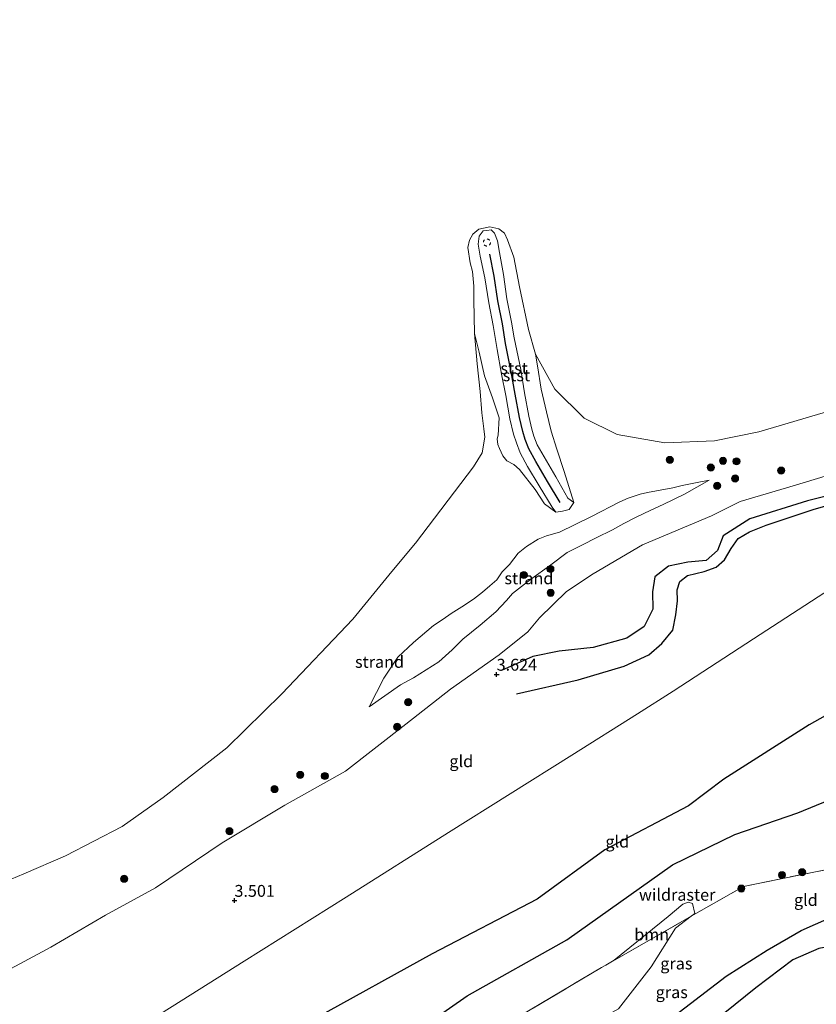
# Model space of a CAD drawing. Units: metres. Extents: x 129990 to 140008, y 424998 to 428928.
# Drawn here: x 132734 to 132902, y 425784 to 425991 of the extents above; entities that cross this region are included whole.
import ezdxf
from ezdxf.enums import TextEntityAlignment as Align

# ---------------------------------------------------------------- set-up
doc = ezdxf.new("R2010")
doc.units = ezdxf.units.M
doc.linetypes.add('IE-TERREINAFSCHEIDING', pattern=[10, 8, -2])
doc.linetypes.add('VW-6060_STREEP', pattern=[1.2, 0.6, -0.6])
doc.layers.get('0').update_dxf_attribs({"lineweight": 25})
for name, color, linetype, lineweight in [('B-ME-GR-BOOM-GV-B6', 93, 'Continuous', 18), ('B-ME-GR-BOOM-S-B1', 93, 'Continuous', 18), ('B-ME-GW-GRONDWERKLIJN-L-B1', 10, 'Continuous', 25), ('B-ME-GW-HOOGTEPUNT-S-B1', 10, 'Continuous', 25), ('B-ME-GW-KRUINLIJN-L-B1', 93, 'Continuous', 18), ('B-ME-GW-TEENLIJN-L-B1', 93, 'Continuous', 18), ('B-ME-IE-GRASLAND-GV-B6', 93, 'Continuous', 18), ('B-ME-IE-GRONDWERKLIJN-GROND_INGERICHT-GV-B6', 253, 'Continuous', 18), ('B-ME-IE-GRONDWERKLIJN-GROND_NIETINGERICHT-GV-B6', 253, 'Continuous', 18), ('B-ME-IE-HULPGEOMETRIE-L-B1', 53, 'Continuous', 18), ('B-ME-IE-TERREINAFSCHEIDING-RASTERHEKWERK-L-B1', 8, 'IE-TERREINAFSCHEIDING', 18), ('B-ME-OB-BEKLEDING-GV-B6', 253, 'Continuous', 18), ('B-ME-OB-WATERLIJN-L-B1', 133, 'OB-WATERLIJN', 18), ('B-ME-OG-BREUK-L-B1', 10, 'Continuous', 25), ('B-ME-OG-WATER-GV-B6', 153, 'Continuous', 18), ('B-ME-VV-KRIBBEN-L-B1', 10, 'Continuous', 25), ('B-ME-VW-MARKERING-BEBAKENING-S-B1', 255, 'VW-6060_STREEP', 18)]:
    doc.layers.add(name, color=color, linetype=linetype, lineweight=lineweight)
doc.styles.add('NLCS-ISO', font='NLCS-ISO.TTF')
doc.linetypes.add('OB-WATERLIJN', pattern='A,10,[32,NLCS.SHX,S=2,R=0,X=0,Y=0],-12', length=22)

# ---------------------------------------------------------------- blocks, each defined once
blk = doc.blocks.new('dtb')
blk.add_circle((0, 0), 0.75)
blk = doc.blocks.new('boom')
blk.add_hatch(color=256).paths.add_polyline_path([(-0.75, 0, 1), (0.75, 0, 1)])
blk.add_circle((0, 0), 0.75)
blk = doc.blocks.new('hoogtepunt')
for p, q in [((-0.5, 0), (0.5, 0)), ((0, 0.5), (0, -0.5))]:
    blk.add_line(p, q)

msp = doc.modelspace()

# ---------------------------------------------------------------- linework, layer by layer
at = {"layer": 'B-ME-GR-BOOM-GV-B6'}
for points in [[(132857.86, 425792.06, 2.52), (132859.6, 425793.14, 2.85), (132870.97, 425802.34, 2.9), (132874.1, 425804.89, 2.93), (132875.22, 425805.32, 2.94), (132876.1, 425805.07, 3), (132876.64, 425802.95, 3.1), (132875.85, 425802.35, 2.91), (132857.86, 425792.06, 2.52)], [(132727.1, 425716.02, 1.99), (132739.03, 425721.61, 1.79), (132751.26, 425728.12, 2.15), (132757.04, 425732.47, 2.17), (132776.48, 425743.82, 2.06), (132816.73, 425767.69, 2.28), (132856.98, 425791.56, 2.5), (132857.86, 425792.06, 2.52), (132875.85, 425802.35, 2.91), (132872.55, 425799.83, 2.88), (132867.43, 425791.69, 2.88), (132860.56, 425782.85, 2.86), (132849.05, 425776.47, 2.85), (132830.57, 425767.66, 2.85), (132823.35, 425762.57, 2.91), (132811.13, 425752.63, 2.94), (132795.31, 425740.51, 2.96), (132780.37, 425730.67, 2.97), (132768.32, 425723.02, 2.97), (132753, 425711.77, 3.12), (132755.95, 425707.84, 2.92)]]:
    msp.add_polyline3d(points, dxfattribs=at)
at = {"layer": 'B-ME-GW-GRONDWERKLIJN-L-B1'}
for points in [[(132914.26, 425893.45, 3.31), (132900.34, 425889.95, 3.54), (132888.21, 425886.11, 3.58), (132882.58, 425882.52, 3.57), (132881.38, 425879.49, 3.56), (132878.99, 425877.37, 3.58), (132875.16, 425877.03, 3.64), (132871.03, 425876.19, 3.83), (132868.17, 425873.9, 3.9), (132867.66, 425870.77, 3.98), (132867.76, 425867.08, 3.98), (132865.97, 425863.45, 4.02), (132862.27, 425861, 4.04), (132855.22, 425858.99, 3.83), (132848, 425858.23, 3.85), (132842.48, 425857.11, 4.01), (132835.84, 425854.15, 3.82)], [(132746.87, 425743.14, 1.78), (132767.51, 425749.5, 1.96), (132810.01, 425772.57, 2.1), (132828.61, 425785.6, 2.23), (132849.66, 425797.36, 2.38), (132871.88, 425813.17, 2.63), (132885.02, 425819.62, 3.01), (132898.33, 425824.16, 2.86), (132926.2, 425835.62, 2.84)], [(132944.53, 425799.95, 3.41), (132934.23, 425798.86, 3.47), (132910.83, 425797.07, 3.41), (132902.76, 425795.59, 3.24), (132897.27, 425793.19, 3.36), (132889.5, 425787.24, 3.43), (132872.37, 425773.49, 3.4), (132859.88, 425766.08, 3.45), (132845.63, 425757.71, 3.49)]]:
    msp.add_polyline3d(points, dxfattribs=at)
at = {"layer": 'B-ME-GW-KRUINLIJN-L-B1'}
for points in [[(132730.59, 425790.33, 3.67), (132740.9, 425795.83, 3.61), (132752.41, 425802.61, 3.55), (132762.96, 425808.38, 3.58), (132777.03, 425817.81, 3.66), (132790.23, 425825.8, 3.6), (132803.01, 425832.93, 3.87), (132815.73, 425842.86, 3.92), (132825.11, 425850.22, 3.69), (132835.38, 425857.46, 3.75), (132841.41, 425862.29, 4), (132843.89, 425865.28, 4.11), (132849.54, 425870.81, 4.15), (132855.22, 425874.56, 4.03), (132865.56, 425880.68, 3.85), (132880.1, 425886.76, 3.51), (132886.17, 425889.78, 3.49), (132897.85, 425893.2, 3.33), (132914.95, 425898.43, 3.3)], [(132808, 425846.53, 3.14), (132811.11, 425852.56, 2.48), (132814, 425856.97, 2.13), (132817.31, 425860.09, 2.12), (132821.57, 425863.64, 2.06), (132823.55, 425864.97, 2.12), (132825.3, 425866.15, 2.13), (132827.52, 425867.58, 2.15), (132829.99, 425869.19, 2.14), (132831.85, 425870.69, 2.17), (132833.43, 425872, 2.12), (132834.89, 425873.31, 2.15), (132836.04, 425874.95, 2.12), (132837.59, 425876.51, 2.05), (132839.4, 425878.9, 1.98), (132841.14, 425880.32, 1.97), (132843.59, 425881.84, 1.98), (132845.36, 425882.53, 1.98), (132848.09, 425883.36, 1.98), (132854.87, 425886.62, 2.02), (132860.81, 425889.75, 2.01), (132862.58, 425890.5, 1.98), (132865.08, 425891.32, 1.99), (132866.65, 425891.72, 2.01), (132872, 425892.69, 2.1), (132873.92, 425893.15, 2.11), (132877.09, 425893.8, 2.22), (132879.62, 425894.28, 2.27)]]:
    msp.add_polyline3d(points, dxfattribs=at)
at = {"layer": 'B-ME-GW-TEENLIJN-L-B1'}
msp.add_polyline3d([(132879.62, 425894.28, 2.27), (132874.45, 425891.31, 2.56), (132869.96, 425889.14, 2.82), (132867.33, 425887.93, 2.79), (132864.26, 425886.46, 2.81), (132861.62, 425885.13, 2.81), (132859.25, 425883.84, 2.9), (132855.79, 425882.11, 2.83), (132852.92, 425880.66, 2.91), (132849.71, 425879.02, 2.84), (132846.25, 425876.47, 2.9), (132842, 425873.33, 2.99), (132839.43, 425871.35, 2.96), (132838.21, 425870.37, 2.95), (132836.92, 425868.92, 2.89), (132834.66, 425866.54, 3), (132831.37, 425863.75, 3.06), (132827.76, 425860.8, 3.09), (132825.48, 425858.52, 3.08), (132822.68, 425856.02, 3.13), (132817.31, 425852.61, 3), (132814.61, 425851.18, 2.88), (132808, 425846.53, 3.14)], dxfattribs=at)
at = {"layer": 'B-ME-IE-GRONDWERKLIJN-GROND_INGERICHT-GV-B6'}
for points in [[(132730.59, 425790.33, 3.67), (132740.9, 425795.83, 3.61), (132752.41, 425802.61, 3.55), (132762.96, 425808.38, 3.58), (132777.03, 425817.81, 3.66), (132790.23, 425825.8, 3.6), (132803.01, 425832.93, 3.87), (132815.73, 425842.86, 3.92), (132825.11, 425850.22, 3.69), (132835.38, 425857.46, 3.75), (132841.41, 425862.29, 4), (132843.89, 425865.28, 4.11), (132849.54, 425870.81, 4.15), (132855.22, 425874.56, 4.03), (132865.56, 425880.68, 3.85), (132880.1, 425886.76, 3.51), (132886.17, 425889.78, 3.49), (132897.85, 425893.2, 3.33), (132914.95, 425898.43, 3.3)], [(132906.62, 425872.32, 3.26), (132889, 425860.83, 3.18), (132872.05, 425849.78, 3.08), (132864.52, 425845.04, 2.94), (132850.67, 425836.33, 2.99), (132824.72, 425819.99, 3.19), (132803.14, 425806.41, 3.35), (132781.64, 425792.88, 3.44), (132750.76, 425773.43, 3.39)], [(132750.76, 425773.43, 3.39), (132781.64, 425792.88, 3.44), (132803.14, 425806.41, 3.35), (132824.72, 425819.99, 3.19), (132850.67, 425836.33, 2.99), (132864.52, 425845.04, 2.94), (132872.05, 425849.78, 3.08), (132889, 425860.83, 3.18), (132906.62, 425872.32, 3.26)], [(132911.01, 425813.57, 2.96), (132886.9, 425808.66, 3.16), (132875.85, 425802.35, 2.91), (132876.64, 425802.95, 3.1), (132876.1, 425805.07, 3), (132875.22, 425805.32, 2.94), (132874.1, 425804.89, 2.93), (132870.97, 425802.34, 2.9), (132859.6, 425793.14, 2.85), (132857.86, 425792.06, 2.52), (132856.98, 425791.56, 2.5), (132816.73, 425767.69, 2.28)], [(132860.56, 425782.85, 2.86), (132867.43, 425791.69, 2.88), (132872.55, 425799.83, 2.88), (132875.85, 425802.35, 2.91), (132886.9, 425808.66, 3.16), (132911.01, 425813.57, 2.96)]]:
    msp.add_polyline3d(points, dxfattribs=at)
at = {"layer": 'B-ME-IE-GRONDWERKLIJN-GROND_NIETINGERICHT-GV-B6'}
for points in [[(132728.48, 425808.48, 0.54), (132735.24, 425811.3, 0.54), (132743.99, 425815.13, 0.54), (132755.93, 425821.3, 0.54), (132764.57, 425827.41, 0.54), (132778, 425837.9, 0.54), (132789.62, 425849.22, 0.54), (132804.58, 425864.97, 0.54), (132812.77, 425875.01, 0.54), (132817.75, 425881.03, 0.54), (132829.97, 425897.09, 0.54), (132831.78, 425900.08, 0.54), (132832.39, 425903.35, 0.54), (132832.18, 425905.08, 0.54), (132831.72, 425908.48, 0.54), (132831.38, 425912.96, 0.54), (132830.75, 425918.84, 0.54), (132830.16, 425925.22, 0.54), (132831.18, 425921.28, 0.63), (132832.27, 425916.31, 0.83), (132833.97, 425911.62, 0.9), (132835.36, 425907.45, 1.05), (132835.2, 425903.75, 0.91), (132834.99, 425903.03, 0.84), (132835.1, 425901.8, 0.84), (132835.45, 425900.95, 0.88), (132836.15, 425899.41, 0.94), (132837.02, 425898.34, 0.98), (132838.47, 425897.58, 1.1), (132839.67, 425896.52, 1.21), (132842.94, 425892.33, 1.39), (132844.93, 425889.33, 1.42), (132847.29, 425887.51, 1.49), (132848.72, 425887.75, 1.52), (132850.15, 425888.1, 1.53), (132851.15, 425889.56, 1.47), (132849.1, 425896.14, 1.21), (132847.53, 425900.8, 0.95), (132846.36, 425904.64, 0.82), (132845.34, 425908.67, 0.82), (132844.26, 425913.5, 0.9), (132843.44, 425918.4, 0.62), (132843.04, 425920.83, 0.54), (132847.13, 425913.44, 0.54), (132853.28, 425907.39, 0.54), (132860.24, 425903.9, 0.54), (132870.28, 425902.19, 0.54), (132880.75, 425902.61, 0.54), (132890.09, 425904.5, 0.54), (132905.55, 425909.01, 0.54)], [(132935.09, 425905.13, 3.12), (132921.66, 425900.34, 3.4), (132914.95, 425898.43, 3.3), (132897.85, 425893.2, 3.33), (132886.17, 425889.78, 3.49), (132880.1, 425886.76, 3.51), (132865.56, 425880.68, 3.85), (132855.22, 425874.56, 4.03), (132849.54, 425870.81, 4.15), (132843.89, 425865.28, 4.11), (132841.41, 425862.29, 4), (132835.38, 425857.46, 3.75), (132825.11, 425850.22, 3.69), (132815.73, 425842.86, 3.92), (132803.01, 425832.93, 3.87), (132790.23, 425825.8, 3.6), (132777.03, 425817.81, 3.66), (132762.96, 425808.38, 3.58), (132752.41, 425802.61, 3.55), (132740.9, 425795.83, 3.61), (132730.59, 425790.33, 3.67)], [(132860.81, 425889.75, 2.01), (132854.87, 425886.62, 2.02), (132848.09, 425883.36, 1.98), (132845.36, 425882.53, 1.98), (132843.59, 425881.84, 1.98), (132841.14, 425880.32, 1.97), (132839.4, 425878.9, 1.98), (132837.59, 425876.51, 2.05), (132836.04, 425874.95, 2.12), (132834.89, 425873.31, 2.15), (132833.43, 425872, 2.12), (132831.85, 425870.69, 2.17), (132829.99, 425869.19, 2.14), (132827.52, 425867.58, 2.15), (132825.3, 425866.15, 2.13), (132823.55, 425864.97, 2.12), (132821.57, 425863.64, 2.06), (132817.31, 425860.09, 2.12), (132814, 425856.97, 2.13), (132811.11, 425852.56, 2.48), (132808, 425846.53, 3.14), (132814.61, 425851.18, 2.88), (132817.31, 425852.61, 3), (132822.68, 425856.02, 3.13), (132825.48, 425858.52, 3.08), (132827.76, 425860.8, 3.09), (132831.37, 425863.75, 3.06), (132834.66, 425866.54, 3), (132836.92, 425868.92, 2.89), (132838.21, 425870.37, 2.95), (132839.43, 425871.35, 2.96), (132842, 425873.33, 2.99), (132846.25, 425876.47, 2.9), (132849.71, 425879.02, 2.84), (132852.92, 425880.66, 2.91), (132855.79, 425882.11, 2.83), (132859.25, 425883.84, 2.9), (132861.62, 425885.13, 2.81), (132864.26, 425886.46, 2.81), (132867.33, 425887.93, 2.79), (132869.96, 425889.14, 2.82), (132874.45, 425891.31, 2.56), (132879.62, 425894.28, 2.27), (132877.09, 425893.8, 2.22), (132873.92, 425893.15, 2.11), (132872, 425892.69, 2.1), (132866.65, 425891.72, 2.01), (132865.08, 425891.32, 1.99), (132862.58, 425890.5, 1.98), (132860.81, 425889.75, 2.01)], [(132848.09, 425883.36, 1.98), (132854.87, 425886.62, 2.02), (132860.81, 425889.75, 2.01), (132862.58, 425890.5, 1.98), (132865.08, 425891.32, 1.99), (132866.65, 425891.72, 2.01), (132872, 425892.69, 2.1), (132873.92, 425893.15, 2.11), (132877.09, 425893.8, 2.22), (132879.62, 425894.28, 2.27), (132874.45, 425891.31, 2.56), (132869.96, 425889.14, 2.82), (132867.33, 425887.93, 2.79), (132864.26, 425886.46, 2.81), (132861.62, 425885.13, 2.81), (132859.25, 425883.84, 2.9), (132855.79, 425882.11, 2.83), (132852.92, 425880.66, 2.91), (132849.71, 425879.02, 2.84), (132846.25, 425876.47, 2.9), (132842, 425873.33, 2.99), (132839.43, 425871.35, 2.96), (132838.21, 425870.37, 2.95), (132836.92, 425868.92, 2.89), (132834.66, 425866.54, 3), (132831.37, 425863.75, 3.06), (132827.76, 425860.8, 3.09), (132825.48, 425858.52, 3.08), (132822.68, 425856.02, 3.13), (132817.31, 425852.61, 3), (132814.61, 425851.18, 2.88), (132808, 425846.53, 3.14), (132811.11, 425852.56, 2.48), (132814, 425856.97, 2.13), (132817.31, 425860.09, 2.12), (132821.57, 425863.64, 2.06), (132823.55, 425864.97, 2.12), (132825.3, 425866.15, 2.13), (132827.52, 425867.58, 2.15), (132829.99, 425869.19, 2.14), (132831.85, 425870.69, 2.17), (132833.43, 425872, 2.12), (132834.89, 425873.31, 2.15), (132836.04, 425874.95, 2.12), (132837.59, 425876.51, 2.05), (132839.4, 425878.9, 1.98), (132841.14, 425880.32, 1.97), (132843.59, 425881.84, 1.98), (132845.36, 425882.53, 1.98), (132848.09, 425883.36, 1.98)]]:
    msp.add_polyline3d(points, dxfattribs=at)
at = {"layer": 'B-ME-IE-HULPGEOMETRIE-L-B1'}
msp.add_polyline3d([(132587.3, 425670.65, 1.55), (132611.2, 425685.67, 1.55), (132632.22, 425698.88, 2.92), (132658.23, 425715.22, 2.96), (132678.67, 425728.07, 3.09), (132691.36, 425736.04, 3.15), (132705.68, 425745.06, 2.66), (132726.05, 425757.88, 2.96), (132750.76, 425773.43, 3.39), (132781.64, 425792.88, 3.44), (132803.14, 425806.41, 3.35), (132824.72, 425819.99, 3.19), (132850.67, 425836.33, 2.99), (132864.52, 425845.04, 2.94), (132872.05, 425849.78, 3.08), (132889, 425860.83, 3.18), (132906.62, 425872.32, 3.26), (132934.07, 425890.22, 3.15), (132945.13, 425897.43, 3.24), (132962.86, 425908.99, 3.35), (132982.71, 425921.93, 3.39)], dxfattribs=at)
at = {"layer": 'B-ME-IE-TERREINAFSCHEIDING-RASTERHEKWERK-L-B1'}
msp.add_polyline3d([(132727.09, 425733.07, 1.78), (132744.01, 425732.88, 1.74), (132757.04, 425732.47, 2.17), (132776.48, 425743.82, 2.06), (132816.73, 425767.69, 2.28), (132856.98, 425791.56, 2.5), (132857.86, 425792.06, 2.52), (132875.85, 425802.35, 2.91), (132886.9, 425808.66, 3.16), (132911.01, 425813.57, 2.96), (132932.97, 425817.51, 3.01), (132943.15, 425829.39, 2.84), (132945.44, 425833.75, 2.81), (132946.85, 425837.71, 2.87), (132947.37, 425840.86, 2.89), (132948.44, 425848.33, 2.75), (132951.03, 425866.61, 2.75), (132954.18, 425874.75, 2.88), (132969.83, 425881.94, 2.88), (132984.8, 425888.55, 2.92), (132996.23, 425892.97, 2.96), (133004.82, 425897.66, 3.08), (133023.73, 425910.21, 2.94), (133026.81, 425910.97, 2.97)], dxfattribs=at)
at = {"layer": 'B-ME-OB-BEKLEDING-GV-B6'}
for points in [[(132835.28, 425947.3, 0.54), (132836.48, 425946.36, 0.54), (132837.12, 425944.97, 0.54), (132838.48, 425941.33, 0.54), (132839.69, 425935.06, 0.54), (132841.54, 425926.06, 0.54), (132843.04, 425920.83, 0.54), (132843.44, 425918.4, 0.62), (132844.26, 425913.5, 0.9), (132845.34, 425908.67, 0.82), (132846.36, 425904.64, 0.82), (132847.53, 425900.8, 0.95), (132849.1, 425896.14, 1.21), (132851.15, 425889.56, 1.47), (132849.86, 425890.47, 1.53), (132847.33, 425894.98, 1.5), (132844.87, 425899.2, 1.42), (132843.41, 425901.77, 1.45), (132842.68, 425903.53, 1.45), (132842.29, 425905.07, 1.42), (132841.64, 425907.77, 1.38), (132840.71, 425912.7, 1.35), (132839.92, 425917.63, 1.23), (132838.57, 425924.28, 1.19), (132837.99, 425927.58, 1.17), (132837.01, 425932.53, 1.08), (132836.29, 425937.67, 1.08), (132835.45, 425942.25, 1.05), (132835.03, 425944.73, 0.97), (132834.37, 425946.39, 0.97), (132833.7, 425947.07, 0.88), (132832.77, 425946.94, 0.91), (132832.01, 425946.84, 0.93), (132831.14, 425945.75, 0.98), (132830.98, 425944.01, 0.98), (132831.38, 425941.54, 1.01), (132832.39, 425936.94, 1.08), (132833.2, 425931.66, 1.09), (132834.13, 425926.89, 1.17), (132834.93, 425921.85, 1.2), (132835.86, 425916.6, 1.24), (132836.81, 425912.12, 1.3), (132837.65, 425907.25, 1.36), (132838.4, 425903.97, 1.4), (132839.04, 425902.17, 1.4), (132839.79, 425900.04, 1.42), (132841.34, 425897.2, 1.45), (132843.8, 425893.07, 1.52), (132846.55, 425888.63, 1.59), (132847.29, 425887.51, 1.49), (132844.93, 425889.33, 1.42), (132842.94, 425892.33, 1.39), (132839.67, 425896.52, 1.21), (132838.47, 425897.58, 1.1), (132837.02, 425898.34, 0.98), (132836.15, 425899.41, 0.94), (132835.45, 425900.95, 0.88), (132835.1, 425901.8, 0.84), (132834.99, 425903.03, 0.84), (132835.2, 425903.75, 0.91), (132835.36, 425907.45, 1.05), (132833.97, 425911.62, 0.9), (132832.27, 425916.31, 0.83), (132831.18, 425921.28, 0.63), (132830.16, 425925.22, 0.54), (132830.05, 425932.32, 0.54), (132830.06, 425935.2, 0.54), (132829.76, 425938.26, 0.54), (132829.3, 425940.08, 0.54), (132828.75, 425943.36, 0.54), (132829.16, 425944.86, 0.54), (132829.82, 425946.11, 0.54), (132831.13, 425947.17, 0.54), (132833.39, 425947.72, 0.54), (132835.28, 425947.3, 0.54)], [(132848.72, 425887.75, 1.52), (132847.29, 425887.51, 1.49), (132846.55, 425888.63, 1.59), (132843.8, 425893.07, 1.52), (132841.34, 425897.2, 1.45), (132839.79, 425900.04, 1.42), (132839.04, 425902.17, 1.4), (132838.4, 425903.97, 1.4), (132837.65, 425907.25, 1.36), (132836.81, 425912.12, 1.3), (132835.86, 425916.6, 1.24), (132834.93, 425921.85, 1.2), (132834.13, 425926.89, 1.17), (132833.2, 425931.66, 1.09), (132832.39, 425936.94, 1.08), (132831.38, 425941.54, 1.01), (132830.98, 425944.01, 0.98), (132831.14, 425945.75, 0.98), (132832.01, 425946.84, 0.93), (132832.77, 425946.94, 0.91), (132833.7, 425947.07, 0.88), (132834.37, 425946.39, 0.97), (132835.03, 425944.73, 0.97), (132835.45, 425942.25, 1.05), (132836.29, 425937.67, 1.08), (132837.01, 425932.53, 1.08), (132837.99, 425927.58, 1.17), (132838.57, 425924.28, 1.19), (132839.92, 425917.63, 1.23), (132840.71, 425912.7, 1.35), (132841.64, 425907.77, 1.38), (132842.29, 425905.07, 1.42), (132842.68, 425903.53, 1.45), (132843.41, 425901.77, 1.45), (132844.87, 425899.2, 1.42), (132847.33, 425894.98, 1.5), (132849.86, 425890.47, 1.53), (132851.15, 425889.56, 1.47), (132850.15, 425888.1, 1.53), (132848.72, 425887.75, 1.52)]]:
    msp.add_polyline3d(points, dxfattribs=at)
at = {"layer": 'B-ME-OB-WATERLIJN-L-B1'}
for points in [[(132812.77, 425875.01, 0.54), (132817.75, 425881.03, 0.54), (132829.97, 425897.09, 0.54), (132831.78, 425900.08, 0.54), (132832.39, 425903.35, 0.54), (132832.18, 425905.08, 0.54), (132831.72, 425908.48, 0.54), (132831.38, 425912.96, 0.54), (132830.75, 425918.84, 0.54), (132830.16, 425925.22, 0.54), (132830.05, 425932.32, 0.54), (132830.06, 425935.2, 0.54), (132829.76, 425938.26, 0.54), (132829.3, 425940.08, 0.54), (132828.75, 425943.36, 0.54), (132829.16, 425944.86, 0.54), (132829.82, 425946.11, 0.54), (132831.13, 425947.17, 0.54), (132833.39, 425947.72, 0.54), (132835.28, 425947.3, 0.54), (132836.48, 425946.36, 0.54), (132837.12, 425944.97, 0.54), (132838.48, 425941.33, 0.54), (132839.69, 425935.06, 0.54), (132841.54, 425926.06, 0.54), (132843.04, 425920.83, 0.54), (132847.13, 425913.44, 0.54), (132853.28, 425907.39, 0.54), (132860.24, 425903.9, 0.54), (132870.28, 425902.19, 0.54), (132880.75, 425902.61, 0.54), (132890.09, 425904.5, 0.54)], [(132890.09, 425904.5, 0.54), (132905.55, 425909.01, 0.54), (132915.8, 425913.4, 0.54), (132927.41, 425918.61, 0.54), (132938.44, 425925.57, 0.54), (132951.18, 425935.67, 0.54), (132962.69, 425945.97, 0.54), (132964.48, 425947.5, 0.54)], [(132674.66, 425803.17, 0.54), (132675.41, 425802.36, 0.54), (132678.32, 425801.75, 0.54), (132689.23, 425802.27, 0.54), (132703.73, 425803.53, 0.54), (132717.88, 425806.02, 0.54), (132728.48, 425808.48, 0.54), (132735.24, 425811.3, 0.54), (132743.99, 425815.13, 0.54), (132755.93, 425821.3, 0.54), (132764.57, 425827.41, 0.54), (132778, 425837.9, 0.54), (132789.62, 425849.22, 0.54), (132804.58, 425864.97, 0.54), (132812.77, 425875.01, 0.54)]]:
    msp.add_polyline3d(points, dxfattribs=at)
at = {"layer": 'B-ME-OG-BREUK-L-B1'}
for points in [[(132839.05, 425849.22, 3.54), (132852.05, 425852.19, 3.37), (132861.7, 425855.07, 3.43), (132866.93, 425857.46, 3.42), (132869.68, 425859.88, 3.44), (132872.01, 425862.67, 3.45), (132872.64, 425865.87, 3.44), (132872.93, 425868.82, 3.43), (132872.86, 425871.14, 3.42), (132873.48, 425872.9, 3.35), (132875.05, 425874.19, 3.29), (132878.6, 425875.05, 3.17), (132881.12, 425875.92, 3.1), (132882.84, 425877.49, 3.1), (132884.27, 425879.88, 3.06), (132885.75, 425881.97, 3.02), (132888.16, 425883.43, 3.02), (132891.68, 425884.83, 3.03), (132901.53, 425888.14, 3.17), (132914.61, 425891.89, 3.24)], [(132933.66, 425863.17, 2.88), (132917.04, 425851.93, 2.67), (132900.74, 425842.73, 2.74), (132882.73, 425831.25, 2.78), (132875.29, 425825.64, 2.66), (132857.64, 425816.35, 2.57), (132843.38, 425805.97, 2.69), (132821.25, 425794.47, 2.44), (132796.6, 425780.82, 2.5), (132780.75, 425771.12, 2.52), (132766.18, 425761.91, 2.44), (132749.18, 425753.66, 2.22), (132730.95, 425748.54, 2.23), (132711.51, 425741.29, 2.25)], [(132813.14, 425744.13, 3.25), (132814.19, 425744.84, 3.26), (132831.41, 425757.82, 3.11), (132840.18, 425762.15, 3.1), (132854.33, 425768.73, 3.14), (132866.97, 425777.27, 2.97), (132883.25, 425789.74, 2.95), (132891.87, 425795.24, 3.05), (132899.05, 425799.38, 3.09), (132905.07, 425802.03, 2.98), (132915.52, 425804.97, 3.04), (132932.46, 425808.78, 3.08), (132948.11, 425811.99, 3.04), (132958.18, 425815.27, 3.01), (132960.35, 425816.87, 2.71)]]:
    msp.add_polyline3d(points, dxfattribs=at)
at = {"layer": 'B-ME-OG-WATER-GV-B6'}
for points in [[(132708.97, 426308.13, 0.54), (132808.41, 426167.77, 0.54), (132964.48, 425947.5, 0.54), (132962.69, 425945.97, 0.54), (132951.18, 425935.67, 0.54), (132938.44, 425925.57, 0.54), (132927.41, 425918.61, 0.54), (132915.8, 425913.4, 0.54), (132905.55, 425909.01, 0.54), (132890.09, 425904.5, 0.54), (132880.75, 425902.61, 0.54), (132870.28, 425902.19, 0.54), (132860.24, 425903.9, 0.54), (132853.28, 425907.39, 0.54), (132847.13, 425913.44, 0.54), (132843.04, 425920.83, 0.54)], [(132843.04, 425920.83, 0.54), (132841.54, 425926.06, 0.54), (132839.69, 425935.06, 0.54), (132838.48, 425941.33, 0.54), (132837.12, 425944.97, 0.54), (132836.48, 425946.36, 0.54), (132835.28, 425947.3, 0.54), (132833.39, 425947.72, 0.54), (132831.13, 425947.17, 0.54), (132829.82, 425946.11, 0.54), (132829.16, 425944.86, 0.54), (132828.75, 425943.36, 0.54), (132829.3, 425940.08, 0.54), (132829.76, 425938.26, 0.54), (132830.06, 425935.2, 0.54), (132830.05, 425932.32, 0.54), (132830.16, 425925.22, 0.54), (132830.75, 425918.84, 0.54), (132831.38, 425912.96, 0.54), (132831.72, 425908.48, 0.54), (132832.18, 425905.08, 0.54), (132832.39, 425903.35, 0.54), (132831.78, 425900.08, 0.54), (132829.97, 425897.09, 0.54), (132817.75, 425881.03, 0.54), (132812.77, 425875.01, 0.54), (132804.58, 425864.97, 0.54), (132789.62, 425849.22, 0.54), (132778, 425837.9, 0.54), (132764.57, 425827.41, 0.54), (132755.93, 425821.3, 0.54), (132743.99, 425815.13, 0.54), (132735.24, 425811.3, 0.54), (132728.48, 425808.48, 0.54)]]:
    msp.add_polyline3d(points, dxfattribs=at)
at = {"layer": 'B-ME-VV-KRIBBEN-L-B1'}
msp.add_polyline3d([(132848.21, 425889.55, 1.56), (132845.56, 425894.02, 1.51), (132843.11, 425898.2, 1.43), (132841.6, 425900.9, 1.43), (132840.86, 425902.85, 1.42), (132840.35, 425904.52, 1.41), (132839.65, 425907.51, 1.37), (132838.76, 425912.41, 1.33), (132837.89, 425917.12, 1.23), (132836.75, 425923.07, 1.2), (132836.06, 425927.24, 1.17), (132835.11, 425932.09, 1.09), (132834.34, 425937.31, 1.08), (132833.41, 425941.9, 1.03)], dxfattribs=at)

# ---------------------------------------------------------------- block references
at = {"layer": 'B-ME-GR-BOOM-S-B1', "rotation": 90}
for p in [(132871.34, 425898.56, 1.52), (132882.55, 425898.36, 1.8), (132885.39, 425898.25, 1.8), (132879.98, 425896.95, 1.94), (132894.81, 425896.31, 2.14), (132885.09, 425894.65, 2.53), (132881.31, 425893.11, 2.57), (132846.18, 425875.57, 2.77), (132840.57, 425874.29, 2.69), (132846.24, 425870.53, 3.54), (132816.2, 425847.5, 3.24), (132813.89, 425842.31, 3.73), (132793.47, 425832.16, 3.08), (132798.65, 425831.92, 3.43), (132788.06, 425829.17, 2.82), (132778.54, 425820.29, 3.32), (132894.99, 425811.06, 3.36), (132899.22, 425811.64, 3.34), (132756.36, 425810.27, 2.11), (132886.42, 425808.2, 3.34)]:
    msp.add_blockref('boom', p, dxfattribs=at)
at = {"layer": 'B-ME-GW-HOOGTEPUNT-S-B1', "rotation": 90}
for p in [(132834.85, 425853.35, 3.62), (132834.85, 425853.35, 3.62), (132779.6, 425805.68, 3.5), (132779.6, 425805.68, 3.5)]:
    msp.add_blockref('hoogtepunt', p, dxfattribs=at)
at = {"layer": 'B-ME-VW-MARKERING-BEBAKENING-S-B1', "rotation": 90}
msp.add_blockref('dtb', (132832.8, 425944.39, 0.93), dxfattribs=at)

# ---------------------------------------------------------------- texts
at = {"layer": 'B-ME-GR-BOOM-GV-B6', "ltscale": 0.2, "style": 'NLCS-ISO'}
msp.add_text('bmn', height=2.5, dxfattribs=at).set_placement((132867.52, 425798.52), align=Align.MIDDLE_CENTER)
at = {"layer": 'B-ME-GW-HOOGTEPUNT-S-B1', "ltscale": 0.2, "style": 'NLCS-ISO'}
for s, p in [('3.624', (132834.85, 425853.35, 3.62)), ('3.624', (132834.85, 425853.35, 3.62)), ('3.501', (132779.6, 425805.68, 3.5)), ('3.501', (132779.6, 425805.68, 3.5))]:
    msp.add_text(s, height=2.5, dxfattribs=at).set_placement(p, align=Align.BOTTOM_LEFT)
at = {"layer": 'B-ME-IE-GRASLAND-GV-B6', "ltscale": 0.2, "style": 'NLCS-ISO'}
for p in [(132872.72, 425792.4), (132871.75, 425786.35)]:
    msp.add_text('gras', height=2.5, dxfattribs=at).set_placement(p, align=Align.MIDDLE_CENTER)
at = {"layer": 'B-ME-IE-GRONDWERKLIJN-GROND_INGERICHT-GV-B6', "ltscale": 0.2, "style": 'NLCS-ISO'}
for p in [(132827.4, 425835.05), (132860.27, 425818.1), (132900.01, 425805.79)]:
    msp.add_text('gld', height=2.5, dxfattribs=at).set_placement(p, align=Align.MIDDLE_CENTER)
at = {"layer": 'B-ME-IE-GRONDWERKLIJN-GROND_NIETINGERICHT-GV-B6', "ltscale": 0.2, "style": 'NLCS-ISO'}
for p in [(132841.65, 425873.6), (132841.65, 425873.6), (132810.17, 425855.98)]:
    msp.add_text('strand', height=2.5, dxfattribs=at).set_placement(p, align=Align.MIDDLE_CENTER)
at = {"layer": 'B-ME-IE-TERREINAFSCHEIDING-RASTERHEKWERK-L-B1', "ltscale": 0.2, "style": 'NLCS-ISO'}
msp.add_text('wildraster', height=2.5, dxfattribs=at).set_placement((132872.89, 425806.89), align=Align.MIDDLE_CENTER)
at = {"layer": 'B-ME-OB-BEKLEDING-GV-B6', "ltscale": 0.2, "style": 'NLCS-ISO'}
for p in [(132838.53, 425917.87), (132839.01, 425916.4)]:
    msp.add_text('stst', height=2.5, dxfattribs=at).set_placement(p, align=Align.MIDDLE_CENTER)

doc.saveas('drawing.dxf')
